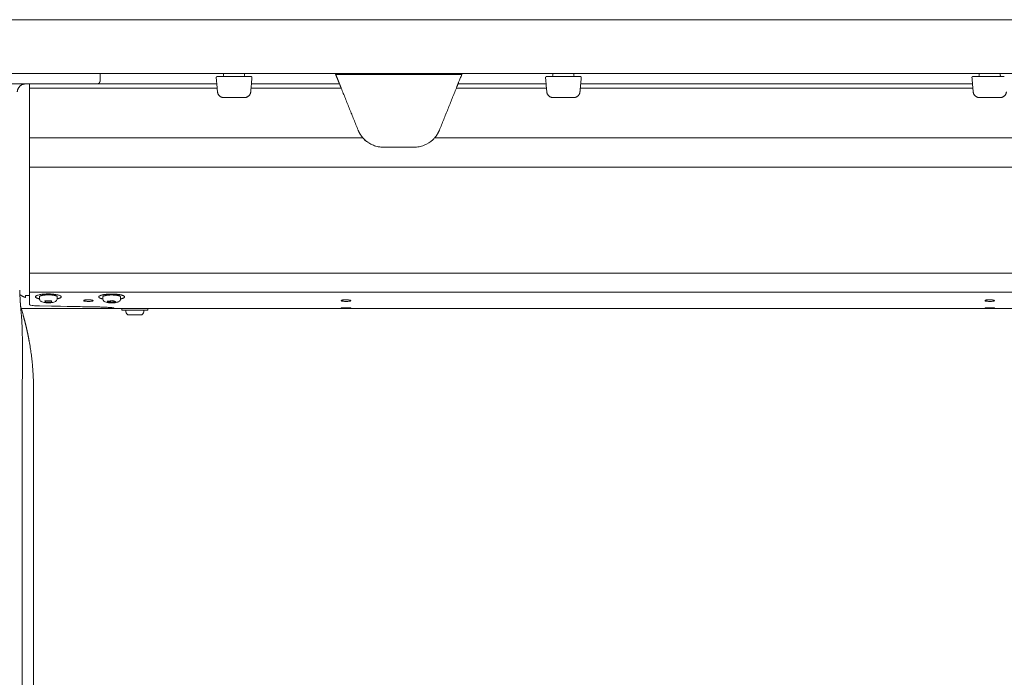
# Model space of a CAD drawing. Extents: x 1233 to 3865, y -5643 to 515.
# Drawn here: x 1308 to 1326, y -3257 to -3244 of the extents above; entities that cross this region are included whole.
import ezdxf

# ---------------------------------------------------------------- set-up
doc = ezdxf.new("R2010")
doc.units = 0
doc.header["$MEASUREMENT"] = 0
doc.layers.add('2D', color=7, linetype='CONTINUOUS', lineweight=20)

msp = doc.modelspace()

# ---------------------------------------------------------------- linework, layer by layer
at = {"layer": '2D', "extrusion": (0, 1, -2.22045e-16)}
for p, q in [((1309.233, -3245.284), (1309.233, -3245.421)), ((1311.537, -3245.284), (1311.537, -3245.323)), ((1311.93, -3245.323), (1311.929, -3245.284)), ((1317.679, -3245.284), (1317.678, -3245.323)), ((1318.071, -3245.323), (1318.071, -3245.284)), ((1325.632, -3245.284), (1325.631, -3245.323)), ((1326.024, -3245.323), (1326.023, -3245.284)), ((1308.102, -3249.479), (1308.102, -3249.45)), ((1308.435, -3249.479), (1308.435, -3249.45)), ((1309.283, -3249.481), (1309.283, -3249.452)), ((1309.616, -3249.481), (1309.616, -3249.452)), ((1309.547, -3249.669), (1309.489, -3249.669)), ((1309.641, -3249.668), (1309.641, -3249.698)), ((1309.716, -3249.728), (1309.716, -3249.698)), ((1310.049, -3249.728), (1310.049, -3249.698)), ((1310.124, -3249.668), (1310.124, -3249.698)), ((1307.993, -3251.386), (1307.993, -3263.828))]:
    msp.add_line(p, q, dxfattribs=at)
at = {"layer": '2D', "extrusion": (0, -2.22045e-16, -1)}
for centre, radius, start, end in [((-1311.517, -3245.323), 0.0197, 181, 270), ((-1317.659, -3245.323), 0.0197, 181, 270), ((-1325.611, -3245.323), 0.0197, 181, 270), ((-1309.776, -3249.728), 0.06, 270, 0)]:
    msp.add_arc(centre, radius, start, end, dxfattribs=at)
at = {"layer": '2D'}
for centre, radius, start, end in [((1311.949, -3245.323), 0.0197, 181, 270), ((1318.091, -3245.323), 0.0197, 181, 270), ((1326.044, -3245.323), 0.0197, 181, 270), ((1309.989, -3249.728), 0.06, 270, 0)]:
    msp.add_arc(centre, radius, start, end, dxfattribs=at)
for points, weights in [([(1259.79, -3244.284), (1311.091, -3244.284), (1362.654, -3244.284)], [1, 0.998630554836, 1]), ([(1259.79, -3245.284), (1311.091, -3245.284), (1362.654, -3245.284)], [1, 0.998630554836, 1]), ([(1315.909, -3245.48), (1315.909, -3245.48), (1315.988, -3245.284)], [1, 0.725624373931, 0.965306311898]), ([(1307.689, -3245.629), (1307.698, -3245.48), (1307.846, -3245.48)], [1, 0.72728257573, 1]), ([(1307.914, -3245.559), (1307.914, -3245.48), (1307.914, -3245.48)], [1, 0.707106781195, 1]), ([(1315.878, -3245.559), (1315.909, -3245.48), (1315.909, -3245.48)], [1, 0.707106793304, 1]), ([(1311.541, -3245.736), (1311.433, -3245.736), (1311.423, -3245.629)], [1, 0.73727733681, 1]), ([(1311.925, -3245.736), (1312.033, -3245.736), (1312.043, -3245.629)], [1, 0.73727733681, 1]), ([(1317.683, -3245.736), (1317.575, -3245.736), (1317.565, -3245.629)], [1, 0.73727733681, 1]), ([(1318.067, -3245.736), (1318.175, -3245.736), (1318.184, -3245.629)], [1, 0.73727733681, 1]), ([(1325.636, -3245.736), (1325.527, -3245.736), (1325.518, -3245.629)], [1, 0.73727733681, 1]), ([(1326.02, -3245.736), (1326.128, -3245.736), (1326.137, -3245.629)], [1, 0.73727733681, 1]), ([(1314.045, -3246.341), (1314.077, -3246.419), (1314.132, -3246.484)], [1, 0.98656299638, 1]), ([(1315.476, -3246.484), (1315.531, -3246.419), (1315.563, -3246.341)], [1, 0.986562985482, 1]), ([(1307.914, -3247.034), (1307.914, -3246.888), (1307.914, -3246.484)], [1, 0.825463639932, 1]), ([(1307.914, -3249.255), (1307.914, -3249.259), (1307.914, -3249.259)], [1, 0.959525309424, 0.940306867376]), ([(1307.914, -3249.259), (1307.914, -3249.272), (1307.914, -3249.286)], [0.950740568926, 0.968827145906, 1]), ([(1307.914, -3249.286), (1307.914, -3249.347), (1307.914, -3249.362)], [1, 0.845818576271, 1]), ([(1307.737, -3249.406), (1307.783, -3249.445), (1307.841, -3249.461)], [0.951649187194, 0.953663125781, 1]), ([(1308.434, -3249.446), (1308.435, -3249.448), (1308.435, -3249.45)], [1, 0.981301412448, 0.964990296876]), ([(1309.284, -3249.49), (1309.261, -3249.485), (1309.244, -3249.479)], [0.915656135003, 0.948919717741, 1]), ([(1309.283, -3249.452), (1309.283, -3249.432), (1309.362, -3249.421)], [0.864976788985, 0.812652070782, 1]), ([(1309.655, -3249.424), (1309.759, -3249.46), (1309.616, -3249.49)], [1, 0.747446491972, 0.930432425079]), ([(1309.489, -3249.669), (1309.489, -3249.669), (1309.489, -3249.669)], [1, 0.999131870056, 0.998280508318]), ([(1309.489, -3249.669), (1309.489, -3249.669), (1309.489, -3249.669)], [0.996435507409, 0.997350181754, 0.998285075056]), ([(1309.641, -3249.698), (1309.641, -3249.698), (1309.861, -3249.698)], [0.965164738181, 0.725705420623, 1]), ([(1309.989, -3249.788), (1309.989, -3249.788), (1309.989, -3249.788)], [1, 0.981401360575, 0.965164738201]), ([(1307.993, -3251.189), (1307.993, -3250.733), (1307.912, -3250.283)], [1, 0.99604504473, 1])]:
    msp.add_rational_spline(points, weights, degree=2, dxfattribs=at)
for points, weights, knots in [([(1313.699, -3245.48), (1313.699, -3245.48), (1313.673, -3245.417), (1313.651, -3245.362), (1313.62, -3245.284)], [1, 0.923879529235, 1, 0.932858408294, 0.98416047022], [0, 0, 0, 0.785398, 0.785398, 1.478154, 1.478154, 1.478154]), ([(1309.174, -3245.48), (1309.199, -3245.48), (1309.216, -3245.463), (1309.233, -3245.446), (1309.233, -3245.421)], [1, 0.923879532511, 1, 0.923879532511, 1], [0, 0, 0, 0.785398, 0.785398, 1.570796, 1.570796, 1.570796]), ([(1311.42, -3245.343), (1311.411, -3245.343), (1311.405, -3245.349), (1311.4, -3245.355), (1311.4, -3245.364)], [1, 0.91531147912, 1, 0.91531147912, 1], [0, 0, 0, 0.829031, 0.829031, 1.658063, 1.658063, 1.658063]), ([(1312.046, -3245.343), (1312.055, -3245.343), (1312.061, -3245.349), (1312.067, -3245.355), (1312.066, -3245.364)], [1, 0.915311479233, 1, 0.915311479233, 1], [0, 0, 0, 0.829031, 0.829031, 1.658063, 1.658063, 1.658063]), ([(1313.73, -3245.559), (1313.717, -3245.527), (1313.708, -3245.504), (1313.699, -3245.48), (1313.699, -3245.48)], [1, 0.923879529237, 1, 0.923879529237, 1], [4.712389, 4.712389, 4.712389, 5.497787, 5.497787, 6.283185, 6.283185, 6.283185]), ([(1317.562, -3245.343), (1317.553, -3245.343), (1317.547, -3245.349), (1317.541, -3245.355), (1317.542, -3245.364)], [1, 0.91531147912, 1, 0.91531147912, 1], [0, 0, 0, 0.829031, 0.829031, 1.658063, 1.658063, 1.658063]), ([(1318.188, -3245.343), (1318.197, -3245.343), (1318.203, -3245.349), (1318.208, -3245.355), (1318.208, -3245.364)], [1, 0.915311479233, 1, 0.915311479233, 1], [0, 0, 0, 0.829031, 0.829031, 1.658063, 1.658063, 1.658063]), ([(1325.514, -3245.343), (1325.506, -3245.343), (1325.5, -3245.349), (1325.494, -3245.355), (1325.495, -3245.364)], [1, 0.91531147912, 1, 0.91531147912, 1], [0, 0, 0, 0.829031, 0.829031, 1.658063, 1.658063, 1.658063]), ([(1308.103, -3249.488), (1308.036, -3249.474), (1308.028, -3249.454), (1308.006, -3249.402), (1308.246, -3249.397)], [0.854424503458, 0.864848147141, 1, 0.707106781187, 1], [3.987565, 3.987565, 3.987565, 4.712389, 4.712389, 6.283185, 6.283185, 6.283185]), ([(1308.102, -3249.45), (1308.102, -3249.431), (1308.172, -3249.42), (1308.251, -3249.408), (1308.338, -3249.417), (1308.426, -3249.425), (1308.434, -3249.446)], [0.977860752113, 0.878201665507, 1, 0.866025403784, 1, 0.866025403784, 1], [3.236767, 3.236767, 3.236767, 4.18879, 4.18879, 5.235988, 5.235988, 6.283185, 6.283185, 6.283185]), ([(1308.246, -3249.397), (1308.487, -3249.393), (1308.509, -3249.445), (1308.52, -3249.47), (1308.434, -3249.488)], [1, 0.707106781187, 1, 0.832309286629, 0.856635141377], [0, 0, 0, 1.570796, 1.570796, 2.470127, 2.470127, 2.470127]), ([(1309.244, -3249.479), (1309.171, -3249.454), (1309.237, -3249.427), (1309.303, -3249.4), (1309.442, -3249.399), (1309.581, -3249.398), (1309.655, -3249.424)], [1, 0.866025403784, 1, 0.866025403784, 1, 0.866025403784, 1], [3.141593, 3.141593, 3.141593, 4.18879, 4.18879, 5.235988, 5.235988, 6.283185, 6.283185, 6.283185]), ([(1309.362, -3249.421), (1309.444, -3249.41), (1309.528, -3249.42), (1309.613, -3249.43), (1309.616, -3249.45), (1309.616, -3249.451), (1309.616, -3249.452)], [1, 0.866025403784, 1, 0.866025403784, 1, 0.995803760059, 0.991870382334], [3.141593, 3.141593, 3.141593, 4.18879, 4.18879, 5.235988, 5.235988, 5.268787, 5.268787, 5.268787]), ([(1309.861, -3249.698), (1310.101, -3249.698), (1310.123, -3249.698), (1310.124, -3249.698), (1310.124, -3249.698)], [1, 0.707106781187, 1, 0.981401360564, 0.965164738181], [0, 0, 0, 1.570796, 1.570796, 1.670541, 1.670541, 1.670541]), ([(1309.776, -3249.788), (1309.776, -3249.788), (1309.873, -3249.788), (1309.979, -3249.788), (1309.989, -3249.788)], [0.965164738191, 0.725705420617, 1, 0.707106781187, 1], [6.38293, 6.38293, 6.38293, 7.853982, 7.853982, 9.424778, 9.424778, 9.424778])]:
    msp.add_rational_spline(points, weights, degree=2, knots=knots, dxfattribs=at)
for points, degree in [([(1313.627, -3245.303), (1315.981, -3245.303)], 1), ([(1307.816, -3245.48), (1305.414, -3245.48)], 1), ([(1307.931, -3245.48), (1307.89, -3245.48), (1307.852, -3245.48), (1307.816, -3245.48)], 3), ([(1307.965, -3245.48), (1307.953, -3245.48), (1307.942, -3245.48), (1307.931, -3245.48)], 3), ([(1308.349, -3245.48), (1308.301, -3245.48), (1308.251, -3245.48), (1308.199, -3245.48)], 3), ([(1308.845, -3245.48), (1308.834, -3245.48), (1308.823, -3245.48), (1308.812, -3245.48)], 3), ([(1308.951, -3245.48), (1308.918, -3245.48), (1308.882, -3245.48), (1308.845, -3245.48)], 3), ([(1309.03, -3245.48), (1309.007, -3245.48), (1308.981, -3245.48), (1308.951, -3245.48)], 3), ([(1309.067, -3245.48), (1309.056, -3245.48), (1309.043, -3245.48), (1309.03, -3245.48)], 3), ([(1309.174, -3245.48), (1309.174, -3245.48), (1309.138, -3245.48), (1309.067, -3245.48)], 3), ([(1309.174, -3245.48), (1311.411, -3245.48)], 1), ([(1311.4, -3245.364), (1311.423, -3245.629)], 1), ([(1311.422, -3245.343), (1311.421, -3245.343), (1311.42, -3245.343), (1311.42, -3245.343)], 3), ([(1311.428, -3245.343), (1311.425, -3245.343), (1311.423, -3245.343), (1311.422, -3245.343)], 3), ([(1311.433, -3245.343), (1311.431, -3245.343), (1311.429, -3245.343), (1311.428, -3245.343)], 3), ([(1311.437, -3245.343), (1311.436, -3245.343), (1311.434, -3245.343), (1311.433, -3245.343)], 3), ([(1311.449, -3245.343), (1311.445, -3245.343), (1311.441, -3245.343), (1311.437, -3245.343)], 3), ([(1311.948, -3245.343), (1311.518, -3245.343)], 1), ([(1311.996, -3245.343), (1311.993, -3245.343), (1311.99, -3245.343), (1311.987, -3245.343)], 3), ([(1312.004, -3245.343), (1312.001, -3245.343), (1311.999, -3245.343), (1311.996, -3245.343)], 3), ([(1312.018, -3245.343), (1312.014, -3245.343), (1312.009, -3245.343), (1312.004, -3245.343)], 3), ([(1312.066, -3245.364), (1312.043, -3245.629)], 1), ([(1312.056, -3245.48), (1313.699, -3245.48)], 1), ([(1315.909, -3245.48), (1317.552, -3245.48)], 1), ([(1317.542, -3245.364), (1317.565, -3245.629)], 1), ([(1317.564, -3245.343), (1317.562, -3245.343), (1317.562, -3245.343), (1317.562, -3245.343)], 3), ([(1317.57, -3245.343), (1317.567, -3245.343), (1317.565, -3245.343), (1317.564, -3245.343)], 3), ([(1317.574, -3245.343), (1317.573, -3245.343), (1317.571, -3245.343), (1317.57, -3245.343)], 3), ([(1317.579, -3245.343), (1317.577, -3245.343), (1317.576, -3245.343), (1317.574, -3245.343)], 3), ([(1317.591, -3245.343), (1317.587, -3245.343), (1317.582, -3245.343), (1317.579, -3245.343)], 3), ([(1318.09, -3245.343), (1317.66, -3245.343)], 1), ([(1318.11, -3245.343), (1318.103, -3245.343), (1318.097, -3245.343), (1318.09, -3245.343)], 3), ([(1318.129, -3245.343), (1318.123, -3245.343), (1318.116, -3245.343), (1318.11, -3245.343)], 3), ([(1318.138, -3245.343), (1318.135, -3245.343), (1318.132, -3245.343), (1318.129, -3245.343)], 3), ([(1318.146, -3245.343), (1318.143, -3245.343), (1318.141, -3245.343), (1318.138, -3245.343)], 3), ([(1318.16, -3245.343), (1318.156, -3245.343), (1318.151, -3245.343), (1318.146, -3245.343)], 3), ([(1318.208, -3245.364), (1318.184, -3245.629)], 1), ([(1318.197, -3245.48), (1325.505, -3245.48)], 1), ([(1325.495, -3245.364), (1325.518, -3245.629)], 1), ([(1325.527, -3245.343), (1325.525, -3245.343), (1325.524, -3245.343), (1325.522, -3245.343)], 3), ([(1325.532, -3245.343), (1325.53, -3245.343), (1325.528, -3245.343), (1325.527, -3245.343)], 3), ([(1325.544, -3245.343), (1325.539, -3245.343), (1325.535, -3245.343), (1325.532, -3245.343)], 3), ([(1326.043, -3245.343), (1325.612, -3245.343)], 1), ([(1326.063, -3245.343), (1326.056, -3245.343), (1326.05, -3245.343), (1326.043, -3245.343)], 3), ([(1326.081, -3245.343), (1326.075, -3245.343), (1326.069, -3245.343), (1326.063, -3245.343)], 3), ([(1326.091, -3245.343), (1326.088, -3245.343), (1326.085, -3245.343), (1326.081, -3245.343)], 3), ([(1326.098, -3245.343), (1326.096, -3245.343), (1326.093, -3245.343), (1326.091, -3245.343)], 3), ([(1307.914, -3246.484), (1307.914, -3245.559)], 1), ([(1311.417, -3245.559), (1307.914, -3245.559)], 1), ([(1313.73, -3245.559), (1312.049, -3245.559)], 1), ([(1313.73, -3245.559), (1314.045, -3246.341)], 1), ([(1315.878, -3245.559), (1315.563, -3246.341)], 1), ([(1317.559, -3245.559), (1315.878, -3245.559)], 1), ([(1325.512, -3245.559), (1318.191, -3245.559)], 1), ([(1311.541, -3245.736), (1311.925, -3245.736)], 1), ([(1317.683, -3245.736), (1318.067, -3245.736)], 1), ([(1325.636, -3245.736), (1326.02, -3245.736)], 1), ([(1314.132, -3246.484), (1307.914, -3246.484)], 1), ([(1314.152, -3246.506), (1314.175, -3246.529), (1314.201, -3246.551), (1314.228, -3246.57)], 3), ([(1314.324, -3246.623), (1314.339, -3246.629), (1314.354, -3246.634), (1314.37, -3246.639)], 3), ([(1336.179, -3246.484), (1315.476, -3246.484)], 1), ([(1314.419, -3246.652), (1314.453, -3246.658), (1314.487, -3246.662), (1314.52, -3246.662)], 3), ([(1314.52, -3246.662), (1315.088, -3246.662)], 1), ([(1307.914, -3247.034), (1307.914, -3249.012)], 1), ([(1307.914, -3247.034), (1343.741, -3247.034)], 1), ([(1307.914, -3249.012), (1343.741, -3249.012)], 1), ([(1307.734, -3249.324), (1307.736, -3249.393), (1307.739, -3249.461), (1307.744, -3249.531)], 3), ([(1307.914, -3249.362), (1343.741, -3249.362)], 1), ([(1307.744, -3249.531), (1307.749, -3249.618), (1307.752, -3249.63), (1307.756, -3249.649)], 3), ([(1308.322, -3249.523), (1308.204, -3249.526)], 1), ([(1308.204, -3249.526), (1308.215, -3249.551)], 1), ([(1308.215, -3249.551), (1308.215, -3249.526)], 1), ([(1308.215, -3249.551), (1308.333, -3249.549)], 1), ([(1308.333, -3249.549), (1308.322, -3249.523)], 1), ([(1309.469, -3249.522), (1309.368, -3249.535)], 1), ([(1309.368, -3249.535), (1309.431, -3249.557)], 1), ([(1309.431, -3249.557), (1309.431, -3249.527)], 1), ([(1309.431, -3249.557), (1309.531, -3249.544)], 1), ([(1309.531, -3249.544), (1309.469, -3249.522)], 1), ([(1307.756, -3249.682), (1307.757, -3249.698), (1307.76, -3249.728), (1307.764, -3249.77), (1307.767, -3249.81), (1307.77, -3249.847), (1307.773, -3249.883), (1307.775, -3249.92), (1307.777, -3249.96), (1307.779, -3250), (1307.78, -3250.039), (1307.781, -3250.079), (1307.782, -3250.123), (1307.783, -3250.172), (1307.784, -3250.225), (1307.785, -3250.264), (1307.785, -3250.284)], 3), ([(1307.762, -3249.668), (1341.526, -3249.668)], 1), ([(1309.177, -3249.639), (1309.177, -3249.639)], 1), ([(1309.547, -3249.669), (1309.974, -3249.668)], 1), ([(1307.796, -3249.784), (1307.825, -3249.883), (1307.85, -3249.982), (1307.874, -3250.082), (1307.894, -3250.182), (1307.912, -3250.283)], 5), ([(1307.993, -3251.386), (1307.993, -3251.189)], 1), ([(1307.783, -3251.386), (1307.783, -3265.677)], 1)]:
    msp.add_open_spline(points, degree=degree, dxfattribs=at)
for points, knots in [([(1308.199, -3245.48), (1308.151, -3245.48), (1308.104, -3245.48), (1308.059, -3245.48), (1308.027, -3245.48), (1307.995, -3245.48), (1307.965, -3245.48)], [0.7272727, 0.7272727, 0.7272727, 0.7272727, 0.8181818, 0.8181818, 0.8181818, 0.8842703, 0.8842703, 0.8842703, 0.8842703]), ([(1308.812, -3245.48), (1308.763, -3245.48), (1308.712, -3245.48), (1308.66, -3245.48), (1308.609, -3245.48), (1308.557, -3245.48), (1308.505, -3245.48), (1308.452, -3245.48), (1308.4, -3245.48), (1308.349, -3245.48)], [0.3636364, 0.3636364, 0.3636364, 0.3636364, 0.4545455, 0.4545455, 0.4545455, 0.5454545, 0.5454545, 0.5454545, 0.6363636, 0.6363636, 0.6363636, 0.6363636]), ([(1311.481, -3245.343), (1311.471, -3245.343), (1311.462, -3245.343), (1311.452, -3245.343), (1311.451, -3245.343), (1311.449, -3245.343)], [0, 0, 0, 0, 0.03171167, 0.03171167, 0.03766706, 0.03766706, 0.03766706, 0.03766706]), ([(1311.518, -3245.343), (1311.511, -3245.343), (1311.505, -3245.343), (1311.499, -3245.343), (1311.493, -3245.343), (1311.486, -3245.343), (1311.481, -3245.343)], [0, 0, 0, 0, 0.125, 0.125, 0.125, 0.25, 0.25, 0.25, 0.25]), ([(1311.987, -3245.343), (1311.977, -3245.343), (1311.967, -3245.343), (1311.954, -3245.343), (1311.951, -3245.343), (1311.948, -3245.343)], [0, 0, 0, 0, 0.03169591, 0.03169591, 0.03960715, 0.03960715, 0.03960715, 0.03960715]), ([(1312.039, -3245.343), (1312.035, -3245.343), (1312.029, -3245.343), (1312.021, -3245.343), (1312.02, -3245.343), (1312.018, -3245.343)], [0, 0, 0, 0, 0.03171167, 0.03171167, 0.03766706, 0.03766706, 0.03766706, 0.03766706]), ([(1312.046, -3245.343), (1312.046, -3245.343), (1312.046, -3245.343), (1312.044, -3245.343), (1312.043, -3245.343), (1312.041, -3245.343), (1312.039, -3245.343)], [0, 0, 0, 0, 0.125, 0.125, 0.125, 0.25, 0.25, 0.25, 0.25]), ([(1317.622, -3245.343), (1317.613, -3245.343), (1317.603, -3245.343), (1317.594, -3245.343), (1317.592, -3245.343), (1317.591, -3245.343)], [0, 0, 0, 0, 0.03171167, 0.03171167, 0.03766706, 0.03766706, 0.03766706, 0.03766706]), ([(1317.66, -3245.343), (1317.653, -3245.343), (1317.647, -3245.343), (1317.64, -3245.343), (1317.634, -3245.343), (1317.628, -3245.343), (1317.622, -3245.343)], [0, 0, 0, 0, 0.125, 0.125, 0.125, 0.25, 0.25, 0.25, 0.25]), ([(1318.181, -3245.343), (1318.177, -3245.343), (1318.171, -3245.343), (1318.163, -3245.343), (1318.161, -3245.343), (1318.16, -3245.343)], [0, 0, 0, 0, 0.03171167, 0.03171167, 0.03766706, 0.03766706, 0.03766706, 0.03766706]), ([(1318.188, -3245.343), (1318.188, -3245.343), (1318.187, -3245.343), (1318.186, -3245.343), (1318.185, -3245.343), (1318.183, -3245.343), (1318.181, -3245.343)], [0, 0, 0, 0, 0.125, 0.125, 0.125, 0.25, 0.25, 0.25, 0.25]), ([(1325.522, -3245.343), (1325.518, -3245.343), (1325.516, -3245.343), (1325.515, -3245.343), (1325.514, -3245.343), (1325.514, -3245.343)], [0, 0, 0, 0, 0.03169591, 0.03169591, 0.03960715, 0.03960715, 0.03960715, 0.03960715]), ([(1325.575, -3245.343), (1325.565, -3245.343), (1325.556, -3245.343), (1325.547, -3245.343), (1325.545, -3245.343), (1325.544, -3245.343)], [0, 0, 0, 0, 0.03171167, 0.03171167, 0.03766706, 0.03766706, 0.03766706, 0.03766706]), ([(1325.612, -3245.343), (1325.606, -3245.343), (1325.599, -3245.343), (1325.593, -3245.343), (1325.587, -3245.343), (1325.581, -3245.343), (1325.575, -3245.343)], [0, 0, 0, 0, 0.125, 0.125, 0.125, 0.25, 0.25, 0.25, 0.25]), ([(1311.421, -3245.604), (1311.422, -3245.609), (1311.422, -3245.613), (1311.423, -3245.618), (1311.423, -3245.62), (1311.423, -3245.62), (1311.423, -3245.62), (1311.423, -3245.62), (1311.423, -3245.62), (1311.423, -3245.62)], [0, 0, 0, 0, 0.02337586, 0.02337586, 0.04730949, 0.04730949, 0.04881939, 0.04881939, 0.04907756, 0.04907756, 0.04907756, 0.04907756]), ([(1312.044, -3245.62), (1312.044, -3245.62), (1312.044, -3245.62), (1312.044, -3245.62), (1312.044, -3245.62), (1312.044, -3245.62), (1312.044, -3245.619), (1312.044, -3245.618), (1312.044, -3245.615), (1312.044, -3245.612)], [0.01014669, 0.01014669, 0.01014669, 0.01014669, 0.01099231, 0.01099231, 0.01384177, 0.01384177, 0.02240197, 0.02240197, 0.04554622, 0.04554622, 0.04554622, 0.04554622]), ([(1317.563, -3245.604), (1317.564, -3245.609), (1317.564, -3245.613), (1317.564, -3245.618), (1317.564, -3245.62), (1317.564, -3245.62), (1317.564, -3245.62), (1317.564, -3245.62), (1317.564, -3245.62), (1317.564, -3245.62)], [0, 0, 0, 0, 0.02337586, 0.02337586, 0.04730949, 0.04730949, 0.04881939, 0.04881939, 0.04907756, 0.04907756, 0.04907756, 0.04907756]), ([(1318.185, -3245.62), (1318.185, -3245.62), (1318.185, -3245.62), (1318.185, -3245.62), (1318.185, -3245.62), (1318.185, -3245.62), (1318.185, -3245.619), (1318.185, -3245.618), (1318.186, -3245.615), (1318.186, -3245.612)], [0.01014669, 0.01014669, 0.01014669, 0.01014669, 0.01099231, 0.01099231, 0.01384177, 0.01384177, 0.02240197, 0.02240197, 0.04554622, 0.04554622, 0.04554622, 0.04554622]), ([(1325.516, -3245.604), (1325.516, -3245.609), (1325.517, -3245.613), (1325.517, -3245.618), (1325.517, -3245.62), (1325.517, -3245.62), (1325.517, -3245.62), (1325.517, -3245.62), (1325.517, -3245.62), (1325.517, -3245.62)], [0, 0, 0, 0, 0.02337586, 0.02337586, 0.04730949, 0.04730949, 0.04881939, 0.04881939, 0.04907756, 0.04907756, 0.04907756, 0.04907756]), ([(1311.527, -3245.735), (1311.527, -3245.735), (1311.527, -3245.735), (1311.527, -3245.735), (1311.527, -3245.735), (1311.528, -3245.736), (1311.528, -3245.736), (1311.529, -3245.736), (1311.529, -3245.736), (1311.529, -3245.736), (1311.529, -3245.736), (1311.529, -3245.736), (1311.53, -3245.736), (1311.53, -3245.736), (1311.53, -3245.736), (1311.53, -3245.736), (1311.53, -3245.736), (1311.53, -3245.736), (1311.53, -3245.736), (1311.53, -3245.736), (1311.53, -3245.736), (1311.53, -3245.736), (1311.53, -3245.736), (1311.53, -3245.736), (1311.53, -3245.736), (1311.53, -3245.736)], [0, 0, 0, 0, 0.00002766, 0.00002766, 0.00011063, 0.00011063, 0.00099602, 0.00099602, 0.00189069, 0.00189069, 0.00211541, 0.00211541, 0.00222703, 0.00222703, 0.00233847, 0.00233847, 0.00244946, 0.00244946, 0.00267129, 0.00267129, 0.00329412, 0.00329412, 0.00412391, 0.00412391, 0.0129763, 0.0129763, 0.0129763, 0.0129763]), ([(1311.925, -3245.736), (1311.925, -3245.736), (1311.926, -3245.736), (1311.928, -3245.736), (1311.929, -3245.736), (1311.932, -3245.736), (1311.933, -3245.736), (1311.935, -3245.736), (1311.935, -3245.736), (1311.936, -3245.736), (1311.936, -3245.736), (1311.936, -3245.736), (1311.936, -3245.736), (1311.936, -3245.736), (1311.936, -3245.736), (1311.936, -3245.736)], [0.0013765, 0.0013765, 0.0013765, 0.0013765, 0.00391583, 0.00391583, 0.01766223, 0.01766223, 0.0360175, 0.0360175, 0.04824406, 0.04824406, 0.05505948, 0.05505948, 0.06017141, 0.06017141, 0.06093178, 0.06093178, 0.06093178, 0.06093178]), ([(1317.669, -3245.735), (1317.669, -3245.735), (1317.669, -3245.735), (1317.669, -3245.735), (1317.669, -3245.735), (1317.67, -3245.736), (1317.67, -3245.736), (1317.67, -3245.736), (1317.671, -3245.736), (1317.671, -3245.736), (1317.671, -3245.736), (1317.671, -3245.736), (1317.671, -3245.736), (1317.671, -3245.736), (1317.671, -3245.736), (1317.671, -3245.736), (1317.671, -3245.736), (1317.671, -3245.736), (1317.671, -3245.736), (1317.671, -3245.736), (1317.671, -3245.736), (1317.672, -3245.736), (1317.672, -3245.736), (1317.672, -3245.736), (1317.672, -3245.736), (1317.672, -3245.736)], [0, 0, 0, 0, 0.00002766, 0.00002766, 0.00011063, 0.00011063, 0.00099602, 0.00099602, 0.00189069, 0.00189069, 0.00211541, 0.00211541, 0.00222703, 0.00222703, 0.00233847, 0.00233847, 0.00244946, 0.00244946, 0.00267129, 0.00267129, 0.00329412, 0.00329412, 0.00412391, 0.00412391, 0.0129763, 0.0129763, 0.0129763, 0.0129763]), ([(1314.132, -3246.484), (1314.144, -3246.497), (1314.156, -3246.51), (1314.213, -3246.564), (1314.269, -3246.601), (1314.361, -3246.637), (1314.393, -3246.647), (1314.456, -3246.659), (1314.489, -3246.662), (1314.52, -3246.662)], [-1.074643, -1.074643, -1.074643, -1.074643, -0.948965, -0.948965, -0.474483, -0.474483, -0.237241, -0.237241, 0, 0, 0, 0]), ([(1315.088, -3246.662), (1315.119, -3246.662), (1315.151, -3246.659), (1315.215, -3246.647), (1315.247, -3246.637), (1315.339, -3246.601), (1315.395, -3246.564), (1315.452, -3246.51), (1315.464, -3246.497), (1315.476, -3246.484)], [0, 0, 0, 0, 0.237241, 0.237241, 0.474483, 0.474483, 0.948965, 0.948965, 1.074643, 1.074643, 1.074643, 1.074643]), ([(1307.914, -3249.012), (1307.914, -3249.065), (1307.914, -3249.148), (1307.914, -3249.225), (1307.914, -3249.255)], [0, 0, 0, 0, 0.600541, 1, 1, 1, 1]), ([(1307.914, -3249.362), (1307.914, -3249.381), (1307.914, -3249.399), (1307.914, -3249.416), (1307.914, -3249.452), (1307.914, -3249.484), (1307.914, -3249.513)], [0, 0, 0, 0, 0.325693, 0.325693, 0.325693, 1, 1, 1, 1]), ([(1307.744, -3249.531), (1307.744, -3249.531), (1307.744, -3249.531), (1307.744, -3249.531), (1307.745, -3249.545), (1307.746, -3249.561), (1307.747, -3249.577), (1307.748, -3249.593), (1307.749, -3249.61), (1307.751, -3249.627), (1307.752, -3249.645), (1307.754, -3249.663), (1307.756, -3249.682)], [0.6665997, 0.6665997, 0.6665997, 0.6665997, 0.6666667, 0.6666667, 0.6666667, 0.7777778, 0.7777778, 0.7777778, 0.8888889, 0.8888889, 0.8888889, 1, 1, 1, 1]), ([(1307.906, -3249.426), (1307.897, -3249.427), (1307.889, -3249.427), (1307.872, -3249.428), (1307.864, -3249.428), (1307.851, -3249.428), (1307.847, -3249.428), (1307.843, -3249.428), (1307.842, -3249.429), (1307.841, -3249.429), (1307.841, -3249.43), (1307.841, -3249.43)], [0, 0, 0, 0, 0.0906981, 0.0906981, 0.208621, 0.208621, 0.3292703, 0.3292703, 0.3798462, 0.3798462, 0.4187201, 0.4187201, 0.4187201, 0.4187201]), ([(1307.841, -3249.43), (1307.841, -3249.441), (1307.841, -3249.448), (1307.841, -3249.459), (1307.841, -3249.461), (1307.841, -3249.461)], [-2.412504, -2.412504, -2.412504, -2.412504, -1.227524, -1.227524, 0, 0, 0, 0]), ([(1307.914, -3249.513), (1307.914, -3249.528), (1307.914, -3249.542), (1307.914, -3249.553), (1307.914, -3249.565), (1307.914, -3249.575), (1307.914, -3249.584), (1307.914, -3249.589), (1307.914, -3249.593), (1307.914, -3249.596)], [0, 0, 0, 0, 0.405755, 0.405755, 0.405755, 0.811555, 0.811555, 0.811555, 1, 1, 1, 1]), ([(1308.102, -3249.479), (1308.102, -3249.486), (1308.103, -3249.494), (1308.106, -3249.502), (1308.107, -3249.503), (1308.107, -3249.504)], [0, 0, 0, 0, 0.02354093, 0.02354093, 0.02788267, 0.02788267, 0.02788267, 0.02788267]), ([(1308.107, -3249.504), (1308.11, -3249.511), (1308.114, -3249.518), (1308.124, -3249.528), (1308.129, -3249.533), (1308.141, -3249.541), (1308.148, -3249.544), (1308.166, -3249.551), (1308.179, -3249.554), (1308.202, -3249.558), (1308.212, -3249.559), (1308.237, -3249.561), (1308.253, -3249.562), (1308.284, -3249.562), (1308.299, -3249.561), (1308.327, -3249.559), (1308.34, -3249.557), (1308.365, -3249.552), (1308.377, -3249.549), (1308.396, -3249.541), (1308.403, -3249.537), (1308.414, -3249.528), (1308.418, -3249.523), (1308.426, -3249.512), (1308.43, -3249.504), (1308.434, -3249.491), (1308.435, -3249.485), (1308.435, -3249.479)], [0, 0, 0, 0, 0.0241222, 0.0241222, 0.0487556, 0.0487556, 0.077774, 0.077774, 0.1281336, 0.1281336, 0.1594385, 0.1594385, 0.2085799, 0.2085799, 0.2524708, 0.2524708, 0.296386, 0.296386, 0.3456944, 0.3456944, 0.3768379, 0.3768379, 0.3967576, 0.3967576, 0.4237372, 0.4237372, 0.4425295, 0.4425295, 0.4425295, 0.4425295]), ([(1308.943, -3249.513), (1308.938, -3249.514), (1308.934, -3249.515), (1308.929, -3249.518), (1308.928, -3249.519), (1308.928, -3249.521), (1308.928, -3249.521), (1308.928, -3249.522), (1308.928, -3249.522), (1308.928, -3249.522), (1308.929, -3249.523), (1308.93, -3249.524), (1308.931, -3249.525), (1308.936, -3249.528), (1308.941, -3249.529), (1308.954, -3249.531), (1308.961, -3249.532), (1308.976, -3249.534), (1308.983, -3249.534), (1308.998, -3249.535), (1309.006, -3249.535), (1309.014, -3249.535), (1309.015, -3249.535), (1309.016, -3249.535), (1309.016, -3249.535), (1309.016, -3249.535), (1309.016, -3249.535), (1309.017, -3249.535)], [-0.9797444, -0.9797444, -0.9797444, -0.9797444, -0.9118109, -0.9118109, -0.8499997, -0.8499997, -0.8419267, -0.8419267, -0.8333202, -0.8333202, -0.813601, -0.813601, -0.7698039, -0.7698039, -0.6901069, -0.6901069, -0.6183513, -0.6183513, -0.5571269, -0.5571269, -0.4978253, -0.4978253, -0.4931349, -0.4931349, -0.4911834, -0.4911834, -0.4898757, -0.4898757, -0.4898757, -0.4898757]), ([(1309.017, -3249.506), (1309.017, -3249.506), (1309.017, -3249.506), (1309.016, -3249.506), (1309.016, -3249.506), (1309.016, -3249.506), (1309.016, -3249.506), (1309.015, -3249.506), (1309.014, -3249.506), (1309.002, -3249.506), (1308.991, -3249.506), (1308.972, -3249.508), (1308.965, -3249.508), (1308.952, -3249.51), (1308.947, -3249.511), (1308.943, -3249.513)], [-0.2233666, -0.2233666, -0.2233666, -0.2233666, -0.2233301, -0.2233301, -0.222028, -0.222028, -0.2201359, -0.2201359, -0.2152023, -0.2152023, -0.1273275, -0.1273275, -0.0605641, -0.0605641, 0, 0, 0, 0]), ([(1309.09, -3249.513), (1309.084, -3249.511), (1309.076, -3249.509), (1309.06, -3249.508), (1309.052, -3249.507), (1309.037, -3249.506), (1309.028, -3249.506), (1309.019, -3249.506), (1309.018, -3249.506), (1309.018, -3249.506), (1309.017, -3249.506), (1309.017, -3249.506), (1309.017, -3249.506), (1309.017, -3249.506)], [-0.4466983, -0.4466983, -0.4466983, -0.4466983, -0.3582193, -0.3582193, -0.295946, -0.295946, -0.2309753, -0.2309753, -0.226447, -0.226447, -0.2246192, -0.2246192, -0.2233666, -0.2233666, -0.2233666, -0.2233666]), ([(1309.017, -3249.535), (1309.017, -3249.535), (1309.017, -3249.535), (1309.017, -3249.535), (1309.017, -3249.535), (1309.017, -3249.535), (1309.018, -3249.535), (1309.019, -3249.535), (1309.02, -3249.535), (1309.024, -3249.535), (1309.027, -3249.535), (1309.038, -3249.535), (1309.044, -3249.535), (1309.058, -3249.534), (1309.066, -3249.533), (1309.08, -3249.531), (1309.086, -3249.53), (1309.097, -3249.527), (1309.101, -3249.526), (1309.105, -3249.523), (1309.105, -3249.522), (1309.105, -3249.521), (1309.105, -3249.52), (1309.105, -3249.519), (1309.103, -3249.518), (1309.098, -3249.515), (1309.095, -3249.514), (1309.09, -3249.513)], [-0.4898757, -0.4898757, -0.4898757, -0.4898757, -0.4897861, -0.4897861, -0.4883568, -0.4883568, -0.4862473, -0.4862473, -0.4805568, -0.4805568, -0.453285, -0.453285, -0.4019728, -0.4019728, -0.336438, -0.336438, -0.2616281, -0.2616281, -0.179296, -0.179296, -0.1347663, -0.1347663, -0.1189707, -0.1189707, -0.0622565, -0.0622565, 0, 0, 0, 0]), ([(1309.283, -3249.481), (1309.283, -3249.488), (1309.284, -3249.496), (1309.289, -3249.51), (1309.293, -3249.516), (1309.302, -3249.527), (1309.307, -3249.532), (1309.319, -3249.541), (1309.325, -3249.544), (1309.341, -3249.551), (1309.352, -3249.554), (1309.372, -3249.558), (1309.381, -3249.56), (1309.407, -3249.563), (1309.425, -3249.564), (1309.457, -3249.564), (1309.472, -3249.564), (1309.496, -3249.562), (1309.505, -3249.561), (1309.514, -3249.56)], [0, 0, 0, 0, 0.0235398, 0.0235398, 0.0471679, 0.0471679, 0.0715398, 0.0715398, 0.0990098, 0.0990098, 0.1427449, 0.1427449, 0.1751129, 0.1751129, 0.2277718, 0.2277718, 0.2722714, 0.2722714, 0.3017116, 0.3017116, 0.3017116, 0.3017116]), ([(1309.514, -3249.56), (1309.528, -3249.558), (1309.541, -3249.555), (1309.56, -3249.55), (1309.567, -3249.547), (1309.581, -3249.54), (1309.589, -3249.536), (1309.599, -3249.525), (1309.602, -3249.521), (1309.61, -3249.51), (1309.613, -3249.503), (1309.616, -3249.49), (1309.616, -3249.486), (1309.616, -3249.481)], [0, 0, 0, 0, 0.0486761, 0.0486761, 0.0773708, 0.0773708, 0.1105838, 0.1105838, 0.1278668, 0.1278668, 0.1538509, 0.1538509, 0.168718, 0.168718, 0.168718, 0.168718]), ([(1313.746, -3249.513), (1313.741, -3249.514), (1313.737, -3249.515), (1313.733, -3249.518), (1313.731, -3249.519), (1313.731, -3249.521), (1313.731, -3249.521), (1313.731, -3249.522), (1313.731, -3249.522), (1313.731, -3249.522), (1313.732, -3249.523), (1313.733, -3249.524), (1313.734, -3249.525), (1313.739, -3249.528), (1313.745, -3249.529), (1313.757, -3249.531), (1313.764, -3249.532), (1313.779, -3249.534), (1313.786, -3249.534), (1313.801, -3249.535), (1313.809, -3249.535), (1313.817, -3249.535), (1313.818, -3249.535), (1313.819, -3249.535), (1313.819, -3249.535), (1313.819, -3249.535), (1313.82, -3249.535), (1313.82, -3249.535)], [-0.9797444, -0.9797444, -0.9797444, -0.9797444, -0.9118108, -0.9118108, -0.8499994, -0.8499994, -0.8419264, -0.8419264, -0.8333198, -0.8333198, -0.8136006, -0.8136006, -0.7698035, -0.7698035, -0.6901065, -0.6901065, -0.618351, -0.618351, -0.5571267, -0.5571267, -0.4978253, -0.4978253, -0.4931349, -0.4931349, -0.4911834, -0.4911834, -0.4898757, -0.4898757, -0.4898757, -0.4898757]), ([(1313.82, -3249.506), (1313.82, -3249.506), (1313.82, -3249.506), (1313.82, -3249.506), (1313.819, -3249.506), (1313.819, -3249.506), (1313.819, -3249.506), (1313.818, -3249.506), (1313.817, -3249.506), (1313.805, -3249.506), (1313.794, -3249.506), (1313.775, -3249.508), (1313.768, -3249.508), (1313.755, -3249.51), (1313.75, -3249.511), (1313.746, -3249.513)], [-0.2233666, -0.2233666, -0.2233666, -0.2233666, -0.2233301, -0.2233301, -0.222028, -0.222028, -0.2201359, -0.2201359, -0.2152024, -0.2152024, -0.1273281, -0.1273281, -0.0605648, -0.0605648, 0, 0, 0, 0]), ([(1313.894, -3249.513), (1313.887, -3249.511), (1313.879, -3249.509), (1313.863, -3249.508), (1313.855, -3249.507), (1313.84, -3249.506), (1313.831, -3249.506), (1313.822, -3249.506), (1313.822, -3249.506), (1313.821, -3249.506), (1313.82, -3249.506), (1313.82, -3249.506), (1313.82, -3249.506), (1313.82, -3249.506)], [-0.4466982, -0.4466982, -0.4466982, -0.4466982, -0.3582198, -0.3582198, -0.2959464, -0.2959464, -0.2309753, -0.2309753, -0.226447, -0.226447, -0.2246192, -0.2246192, -0.2233666, -0.2233666, -0.2233666, -0.2233666]), ([(1313.82, -3249.535), (1313.82, -3249.535), (1313.82, -3249.535), (1313.82, -3249.535), (1313.82, -3249.535), (1313.821, -3249.535), (1313.821, -3249.535), (1313.822, -3249.535), (1313.823, -3249.535), (1313.827, -3249.535), (1313.831, -3249.535), (1313.841, -3249.535), (1313.847, -3249.535), (1313.861, -3249.534), (1313.869, -3249.533), (1313.883, -3249.531), (1313.89, -3249.53), (1313.9, -3249.527), (1313.904, -3249.526), (1313.908, -3249.523), (1313.908, -3249.522), (1313.908, -3249.521), (1313.908, -3249.52), (1313.908, -3249.519), (1313.906, -3249.518), (1313.902, -3249.515), (1313.898, -3249.514), (1313.894, -3249.513)], [-0.4898757, -0.4898757, -0.4898757, -0.4898757, -0.4897861, -0.4897861, -0.4883568, -0.4883568, -0.4862473, -0.4862473, -0.4805568, -0.4805568, -0.4532849, -0.4532849, -0.4019727, -0.4019727, -0.3364379, -0.3364379, -0.261628, -0.261628, -0.1792959, -0.1792959, -0.1347661, -0.1347661, -0.1189706, -0.1189706, -0.0622564, -0.0622564, 0, 0, 0, 0]), ([(1325.754, -3249.513), (1325.749, -3249.514), (1325.745, -3249.515), (1325.74, -3249.518), (1325.739, -3249.519), (1325.739, -3249.521), (1325.739, -3249.521), (1325.739, -3249.522), (1325.739, -3249.522), (1325.739, -3249.522), (1325.74, -3249.523), (1325.741, -3249.524), (1325.742, -3249.525), (1325.747, -3249.528), (1325.752, -3249.529), (1325.765, -3249.531), (1325.772, -3249.532), (1325.787, -3249.534), (1325.794, -3249.534), (1325.809, -3249.535), (1325.817, -3249.535), (1325.825, -3249.535), (1325.826, -3249.535), (1325.827, -3249.535), (1325.827, -3249.535), (1325.827, -3249.535), (1325.827, -3249.535), (1325.828, -3249.535)], [-0.9797444, -0.9797444, -0.9797444, -0.9797444, -0.9118108, -0.9118108, -0.8499994, -0.8499994, -0.8419264, -0.8419264, -0.8333198, -0.8333198, -0.8136006, -0.8136006, -0.7698035, -0.7698035, -0.6901065, -0.6901065, -0.618351, -0.618351, -0.5571267, -0.5571267, -0.4978253, -0.4978253, -0.4931349, -0.4931349, -0.4911834, -0.4911834, -0.4898757, -0.4898757, -0.4898757, -0.4898757]), ([(1325.828, -3249.506), (1325.828, -3249.506), (1325.828, -3249.506), (1325.827, -3249.506), (1325.827, -3249.506), (1325.827, -3249.506), (1325.827, -3249.506), (1325.826, -3249.506), (1325.825, -3249.506), (1325.813, -3249.506), (1325.802, -3249.506), (1325.783, -3249.508), (1325.776, -3249.508), (1325.763, -3249.51), (1325.758, -3249.511), (1325.754, -3249.513)], [-0.2233666, -0.2233666, -0.2233666, -0.2233666, -0.2233301, -0.2233301, -0.222028, -0.222028, -0.2201359, -0.2201359, -0.2152024, -0.2152024, -0.1273281, -0.1273281, -0.0605648, -0.0605648, 0, 0, 0, 0]), ([(1325.901, -3249.513), (1325.895, -3249.511), (1325.887, -3249.509), (1325.871, -3249.508), (1325.863, -3249.507), (1325.848, -3249.506), (1325.839, -3249.506), (1325.83, -3249.506), (1325.829, -3249.506), (1325.829, -3249.506), (1325.828, -3249.506), (1325.828, -3249.506), (1325.828, -3249.506), (1325.828, -3249.506)], [-0.4466982, -0.4466982, -0.4466982, -0.4466982, -0.3582198, -0.3582198, -0.2959464, -0.2959464, -0.2309753, -0.2309753, -0.226447, -0.226447, -0.2246192, -0.2246192, -0.2233666, -0.2233666, -0.2233666, -0.2233666]), ([(1325.828, -3249.535), (1325.828, -3249.535), (1325.828, -3249.535), (1325.828, -3249.535), (1325.828, -3249.535), (1325.828, -3249.535), (1325.829, -3249.535), (1325.83, -3249.535), (1325.831, -3249.535), (1325.835, -3249.535), (1325.838, -3249.535), (1325.849, -3249.535), (1325.855, -3249.535), (1325.869, -3249.534), (1325.877, -3249.533), (1325.891, -3249.531), (1325.897, -3249.53), (1325.908, -3249.527), (1325.912, -3249.526), (1325.916, -3249.523), (1325.916, -3249.522), (1325.916, -3249.521), (1325.916, -3249.52), (1325.916, -3249.519), (1325.914, -3249.518), (1325.909, -3249.515), (1325.906, -3249.514), (1325.901, -3249.513)], [-0.4898757, -0.4898757, -0.4898757, -0.4898757, -0.4897861, -0.4897861, -0.4883568, -0.4883568, -0.4862473, -0.4862473, -0.4805568, -0.4805568, -0.4532849, -0.4532849, -0.4019727, -0.4019727, -0.3364379, -0.3364379, -0.261628, -0.261628, -0.1792959, -0.1792959, -0.1347661, -0.1347661, -0.1189706, -0.1189706, -0.0622564, -0.0622564, 0, 0, 0, 0]), ([(1307.756, -3249.649), (1307.757, -3249.652), (1307.758, -3249.655), (1307.767, -3249.685), (1307.775, -3249.713), (1307.788, -3249.755), (1307.792, -3249.77), (1307.796, -3249.784)], [3.404432, 3.404432, 3.404432, 3.404432, 3.4146453, 3.4146453, 3.5002007, 3.5002007, 3.5465979, 3.5465979, 3.5465979, 3.5465979]), ([(1307.756, -3249.649), (1307.757, -3249.652), (1307.758, -3249.655), (1307.767, -3249.685), (1307.775, -3249.713), (1307.788, -3249.755), (1307.792, -3249.77), (1307.796, -3249.784)], [3.404432, 3.404432, 3.404432, 3.404432, 3.4146453, 3.4146453, 3.5002007, 3.5002007, 3.5465979, 3.5465979, 3.5465979, 3.5465979]), ([(1308.101, -3249.62), (1308.081, -3249.62), (1308.061, -3249.619), (1308.031, -3249.618), (1308.02, -3249.617), (1307.993, -3249.615), (1307.979, -3249.614), (1307.949, -3249.61), (1307.936, -3249.608), (1307.918, -3249.602), (1307.914, -3249.599), (1307.914, -3249.596)], [0, 0, 0, 0, 0.1580904, 0.1580904, 0.2582722, 0.2582722, 0.4117494, 0.4117494, 0.6233857, 0.6233857, 0.8207941, 0.8207941, 0.8207941, 0.8207941]), ([(1308.101, -3249.62), (1308.776, -3249.632), (1308.916, -3249.635), (1309.057, -3249.637), (1309.177, -3249.639)], [0.6107359, 0.6107359, 0.6107359, 0.6107359, 0.6666667, 1, 1, 1, 1]), ([(1309.177, -3249.639), (1309.211, -3249.639), (1309.243, -3249.64), (1309.293, -3249.642), (1309.312, -3249.643), (1309.356, -3249.645), (1309.381, -3249.646), (1309.43, -3249.65), (1309.453, -3249.652), (1309.482, -3249.656), (1309.489, -3249.658), (1309.489, -3249.66)], [-1.364883, -1.364883, -1.364883, -1.364883, -1.103107, -1.103107, -0.936815, -0.936815, -0.68195, -0.68195, -0.331176, -0.331176, 0, 0, 0, 0]), ([(1309.489, -3249.66), (1309.489, -3249.662), (1309.489, -3249.664), (1309.489, -3249.667), (1309.489, -3249.668), (1309.489, -3249.669)], [-1.003132, -1.003132, -1.003132, -1.003132, -0.506023, -0.506023, 0, 0, 0, 0]), ([(1313.82, -3249.656), (1313.82, -3249.656), (1313.82, -3249.656), (1313.819, -3249.656), (1313.819, -3249.656), (1313.819, -3249.656), (1313.819, -3249.656), (1313.818, -3249.656), (1313.817, -3249.656), (1313.808, -3249.656), (1313.799, -3249.656), (1313.781, -3249.656), (1313.771, -3249.656), (1313.754, -3249.657), (1313.747, -3249.657), (1313.736, -3249.658), (1313.733, -3249.659), (1313.731, -3249.659), (1313.731, -3249.66), (1313.732, -3249.66), (1313.733, -3249.66), (1313.738, -3249.661), (1313.742, -3249.661), (1313.754, -3249.662), (1313.761, -3249.662), (1313.776, -3249.662), (1313.783, -3249.662), (1313.799, -3249.662), (1313.808, -3249.663), (1313.817, -3249.663), (1313.818, -3249.663), (1313.819, -3249.663), (1313.819, -3249.663), (1313.819, -3249.663), (1313.82, -3249.663), (1313.82, -3249.663)], [-0.7086611, -0.7086611, -0.7086611, -0.7086611, -0.7082809, -0.7082809, -0.7071829, -0.7071829, -0.7055834, -0.7055834, -0.7009962, -0.7009962, -0.6338798, -0.6338798, -0.5522487, -0.5522487, -0.4661031, -0.4661031, -0.3768255, -0.3768255, -0.3330527, -0.3330527, -0.2901007, -0.2901007, -0.2107815, -0.2107815, -0.1381883, -0.1381883, -0.075031, -0.075031, -0.0070883, -0.0070883, -0.0028372, -0.0028372, -0.0011649, -0.0011649, 0, 0, 0, 0]), ([(1313.82, -3249.663), (1313.82, -3249.663), (1313.82, -3249.663), (1313.82, -3249.663), (1313.82, -3249.663), (1313.821, -3249.663), (1313.822, -3249.663), (1313.825, -3249.663), (1313.828, -3249.663), (1313.841, -3249.662), (1313.851, -3249.662), (1313.868, -3249.662), (1313.875, -3249.662), (1313.89, -3249.661), (1313.896, -3249.661), (1313.906, -3249.66), (1313.908, -3249.66), (1313.908, -3249.659), (1313.908, -3249.659), (1313.908, -3249.659), (1313.908, -3249.659), (1313.906, -3249.659), (1313.903, -3249.658), (1313.893, -3249.657), (1313.887, -3249.657), (1313.873, -3249.657), (1313.866, -3249.656), (1313.851, -3249.656), (1313.844, -3249.656), (1313.834, -3249.656), (1313.83, -3249.656), (1313.825, -3249.656), (1313.823, -3249.656), (1313.821, -3249.656), (1313.821, -3249.656), (1313.82, -3249.656), (1313.82, -3249.656), (1313.82, -3249.656), (1313.82, -3249.656), (1313.82, -3249.656)], [0, 0, 0, 0, 0.0009041, 0.0009041, 0.0023763, 0.0023763, 0.0055717, 0.0055717, 0.0285965, 0.0285965, 0.106388, 0.106388, 0.1739523, 0.1739523, 0.2612598, 0.2612598, 0.3506737, 0.3506737, 0.3616385, 0.3616385, 0.3834785, 0.3834785, 0.4653897, 0.4653897, 0.5410433, 0.5410433, 0.608671, 0.608671, 0.6637334, 0.6637334, 0.6900547, 0.6900547, 0.7040909, 0.7040909, 0.7066258, 0.7066258, 0.7079776, 0.7079776, 0.7086036, 0.7086036, 0.7086036, 0.7086036]), ([(1325.828, -3249.656), (1325.828, -3249.656), (1325.828, -3249.656), (1325.827, -3249.656), (1325.827, -3249.656), (1325.827, -3249.656), (1325.827, -3249.656), (1325.826, -3249.656), (1325.825, -3249.656), (1325.816, -3249.656), (1325.807, -3249.656), (1325.789, -3249.656), (1325.779, -3249.656), (1325.762, -3249.657), (1325.755, -3249.657), (1325.744, -3249.658), (1325.741, -3249.659), (1325.739, -3249.659), (1325.739, -3249.66), (1325.74, -3249.66), (1325.741, -3249.66), (1325.745, -3249.661), (1325.75, -3249.661), (1325.762, -3249.662), (1325.769, -3249.662), (1325.783, -3249.662), (1325.791, -3249.662), (1325.807, -3249.662), (1325.816, -3249.663), (1325.825, -3249.663), (1325.826, -3249.663), (1325.827, -3249.663), (1325.827, -3249.663), (1325.827, -3249.663), (1325.827, -3249.663), (1325.828, -3249.663)], [-0.7086611, -0.7086611, -0.7086611, -0.7086611, -0.7082809, -0.7082809, -0.7071829, -0.7071829, -0.7055834, -0.7055834, -0.7009962, -0.7009962, -0.6338798, -0.6338798, -0.5522487, -0.5522487, -0.4661031, -0.4661031, -0.3768255, -0.3768255, -0.3330527, -0.3330527, -0.2901007, -0.2901007, -0.2107815, -0.2107815, -0.1381883, -0.1381883, -0.075031, -0.075031, -0.0070883, -0.0070883, -0.0028372, -0.0028372, -0.0011649, -0.0011649, 0, 0, 0, 0]), ([(1325.828, -3249.663), (1325.828, -3249.663), (1325.828, -3249.663), (1325.828, -3249.663), (1325.828, -3249.663), (1325.829, -3249.663), (1325.829, -3249.663), (1325.833, -3249.663), (1325.836, -3249.663), (1325.849, -3249.662), (1325.859, -3249.662), (1325.876, -3249.662), (1325.883, -3249.662), (1325.898, -3249.661), (1325.904, -3249.661), (1325.913, -3249.66), (1325.916, -3249.66), (1325.916, -3249.659), (1325.916, -3249.659), (1325.916, -3249.659), (1325.916, -3249.659), (1325.914, -3249.659), (1325.911, -3249.658), (1325.901, -3249.657), (1325.895, -3249.657), (1325.881, -3249.657), (1325.874, -3249.656), (1325.859, -3249.656), (1325.852, -3249.656), (1325.842, -3249.656), (1325.838, -3249.656), (1325.833, -3249.656), (1325.831, -3249.656), (1325.829, -3249.656), (1325.829, -3249.656), (1325.828, -3249.656), (1325.828, -3249.656), (1325.828, -3249.656), (1325.828, -3249.656), (1325.828, -3249.656)], [0, 0, 0, 0, 0.0009041, 0.0009041, 0.0023763, 0.0023763, 0.0055717, 0.0055717, 0.0285965, 0.0285965, 0.106388, 0.106388, 0.1739523, 0.1739523, 0.2612598, 0.2612598, 0.3506737, 0.3506737, 0.3616385, 0.3616385, 0.3834785, 0.3834785, 0.4653897, 0.4653897, 0.5410433, 0.5410433, 0.608671, 0.608671, 0.6637334, 0.6637334, 0.6900547, 0.6900547, 0.7040909, 0.7040909, 0.7066258, 0.7066258, 0.7079776, 0.7079776, 0.7086036, 0.7086036, 0.7086036, 0.7086036]), ([(1307.785, -3250.284), (1307.785, -3250.323), (1307.785, -3250.361), (1307.785, -3250.398), (1307.785, -3250.436), (1307.785, -3250.473), (1307.785, -3250.51), (1307.785, -3250.546), (1307.785, -3250.582), (1307.785, -3250.617), (1307.785, -3250.652), (1307.785, -3250.686), (1307.785, -3250.719), (1307.784, -3250.752), (1307.784, -3250.785), (1307.784, -3250.816), (1307.784, -3250.847), (1307.784, -3250.878), (1307.784, -3250.907), (1307.784, -3250.936), (1307.784, -3250.964), (1307.783, -3250.991), (1307.783, -3251.018), (1307.783, -3251.044), (1307.783, -3251.069), (1307.783, -3251.094), (1307.783, -3251.119), (1307.783, -3251.142)], [0, 0, 0, 0, 0.111111, 0.111111, 0.111111, 0.222222, 0.222222, 0.222222, 0.333333, 0.333333, 0.333333, 0.444444, 0.444444, 0.444444, 0.555556, 0.555556, 0.555556, 0.666667, 0.666667, 0.666667, 0.777778, 0.777778, 0.777778, 0.888889, 0.888889, 0.888889, 1, 1, 1, 1]), ([(1307.783, -3251.142), (1307.783, -3251.164), (1307.783, -3251.186), (1307.783, -3251.207), (1307.783, -3251.228), (1307.783, -3251.248), (1307.783, -3251.268), (1307.783, -3251.288), (1307.783, -3251.308), (1307.783, -3251.328), (1307.783, -3251.348), (1307.783, -3251.367), (1307.783, -3251.386)], [0, 0, 0, 0, 0.25, 0.25, 0.25, 0.5, 0.5, 0.5, 0.75, 0.75, 0.75, 1, 1, 1, 1])]:
    msp.add_open_spline(points, degree=3, knots=knots, dxfattribs=at)

doc.saveas('drawing.dxf')
